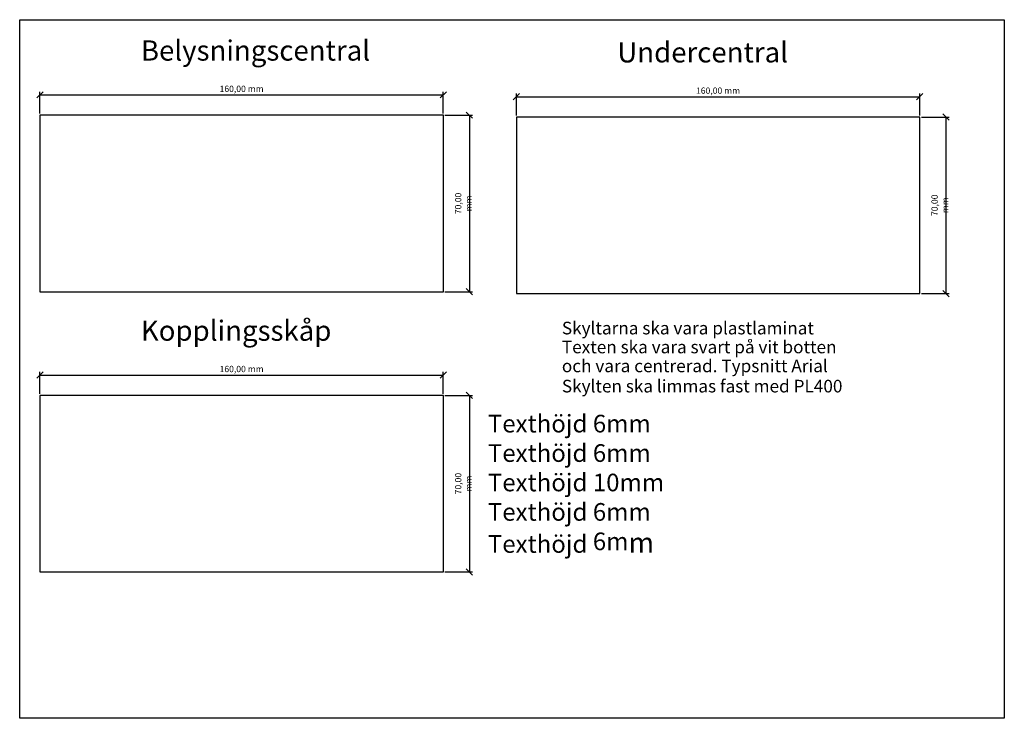
# Model space of a CAD drawing. Units: millimetres. Extents: x -1059 to -669, y 91 to 368.
import ezdxf

# ---------------------------------------------------------------- set-up
doc = ezdxf.new("R2010")
doc.units = ezdxf.units.MM
doc.header["$PDMODE"] = 2
for name, color, linetype in [('6', 7, 'Continuous'), ('Belysning', 1, 'Continuous'), ('FRAME_MEDIUM', 2, 'Continuous')]:
    doc.layers.add(name, color=color, linetype=linetype)
doc.styles.add('ISO', font='iso8')
doc.styles.add('isocp', font='isocp.shx')
doc.dimstyles.new('isocp', dxfattribs={"dimtxt": 2.5, "dimasz": 2.5, "dimexe": 1.25, "dimexo": 0.625, "dimtad": 1, "dimtoh": 1, "dimzin": 1, "dimtxsty": 'isocp', "dimblk": 'OBLIQUE', "dimcen": 2.5, "dimclrd": 256, "dimclre": 256, "dimclrt": 256, "dimadec": 0, "dimazin": 0, "dimtfac": 1, "dimtmove": 0, "dimatfit": 3, "dimfxl": 1, "dimlwd": -1, "dimlwe": -1, "dimarcsym": 0})

# ---------------------------------------------------------------- blocks, each defined once
blk = doc.blocks.new('_Oblique')
at = {"color": 0, "linetype": 'ByBlock', "lineweight": -2}
blk.add_line((-0.5, -0.5), (0.5, 0.5), dxfattribs=at)
blk = doc.blocks.new('*D22')
at = {"layer": 'Belysning', "transparency": 16777216}
for p, q in [((-890.84, 329.82), (-879.87, 329.82)), ((-881.12, 329.82), (-881.12, 259.82)), ((-890.84, 259.82), (-879.87, 259.82))]:
    blk.add_line(p, q, dxfattribs=at)
at = {"layer": 'Defpoints', "color": 0, "transparency": 16777216}
for p in [(-891.47, 329.82), (-891.47, 259.82), (-881.12, 259.82)]:
    blk.add_point(p, dxfattribs=at)
at = {"layer": 'Belysning', "transparency": 16777216, "xscale": 2.5, "yscale": 2.5, "zscale": 2.5}
for p, rotation in [((-881.12, 329.82), 90), ((-881.12, 259.82), 270)]:
    blk.add_blockref('_Oblique', p, dxfattribs=dict(at, rotation=rotation))
at = {"layer": 'Belysning', "transparency": 16777216, "insert": (-883.18, 294.82), "char_height": 2.5, "width": 14.2841, "attachment_point": 5, "rotation": 90, "style": 'isocp'}
blk.add_mtext('70,00 mm', dxfattribs=at)
blk = doc.blocks.new('*D24')
at = {"layer": 'Belysning', "transparency": 16777216}
for p, q in [((-1051.47, 330.45), (-1051.47, 339.13)), ((-1051.47, 337.88), (-891.47, 337.88)), ((-891.47, 330.45), (-891.47, 339.13))]:
    blk.add_line(p, q, dxfattribs=at)
at = {"layer": 'Defpoints', "color": 0, "transparency": 16777216}
for p in [(-891.47, 337.88), (-1051.47, 329.82), (-891.47, 329.82)]:
    blk.add_point(p, dxfattribs=at)
at = {"layer": 'Belysning', "transparency": 16777216, "xscale": 2.5, "yscale": 2.5, "zscale": 2.5, "rotation": 180}
blk.add_blockref('_Oblique', (-1051.47, 337.88), dxfattribs=at)
at = {"layer": 'Belysning', "transparency": 16777216, "xscale": 2.5, "yscale": 2.5, "zscale": 2.5}
blk.add_blockref('_Oblique', (-891.47, 337.88), dxfattribs=at)
at = {"layer": 'Belysning', "transparency": 16777216, "insert": (-971.47, 339.94), "char_height": 2.5, "width": 18.2115, "attachment_point": 5, "style": 'isocp'}
blk.add_mtext('160,00 mm', dxfattribs=at)
blk = doc.blocks.new('*D25')
at = {"layer": 'Belysning', "transparency": 16777216}
for p, q in [((-701.89, 329.09), (-690.91, 329.09)), ((-692.16, 329.09), (-692.16, 259.09)), ((-701.89, 259.09), (-690.91, 259.09))]:
    blk.add_line(p, q, dxfattribs=at)
at = {"layer": 'Defpoints', "color": 0, "transparency": 16777216}
for p in [(-702.51, 329.09), (-702.51, 259.09), (-692.16, 259.09)]:
    blk.add_point(p, dxfattribs=at)
at = {"layer": 'Belysning', "transparency": 16777216, "xscale": 2.5, "yscale": 2.5, "zscale": 2.5}
for p, rotation in [((-692.16, 329.09), 90), ((-692.16, 259.09), 270)]:
    blk.add_blockref('_Oblique', p, dxfattribs=dict(at, rotation=rotation))
at = {"layer": 'Belysning', "transparency": 16777216, "insert": (-694.22, 294.09), "char_height": 2.5, "width": 14.2841, "attachment_point": 5, "rotation": 90, "style": 'isocp'}
blk.add_mtext('70,00 mm', dxfattribs=at)
blk = doc.blocks.new('*D26')
at = {"layer": 'Belysning', "transparency": 16777216}
for p, q in [((-862.51, 329.72), (-862.51, 338.4)), ((-862.51, 337.15), (-702.51, 337.15)), ((-702.51, 329.72), (-702.51, 338.4))]:
    blk.add_line(p, q, dxfattribs=at)
at = {"layer": 'Defpoints', "color": 0, "transparency": 16777216}
for p in [(-702.51, 337.15), (-862.51, 329.09), (-702.51, 329.09)]:
    blk.add_point(p, dxfattribs=at)
at = {"layer": 'Belysning', "transparency": 16777216, "xscale": 2.5, "yscale": 2.5, "zscale": 2.5, "rotation": 180}
blk.add_blockref('_Oblique', (-862.51, 337.15), dxfattribs=at)
at = {"layer": 'Belysning', "transparency": 16777216, "xscale": 2.5, "yscale": 2.5, "zscale": 2.5}
blk.add_blockref('_Oblique', (-702.51, 337.15), dxfattribs=at)
at = {"layer": 'Belysning', "transparency": 16777216, "insert": (-782.51, 339.21), "char_height": 2.5, "width": 18.2115, "attachment_point": 5, "style": 'isocp'}
blk.add_mtext('160,00 mm', dxfattribs=at)
blk = doc.blocks.new('*D27')
at = {"layer": 'Belysning', "transparency": 16777216}
for p, q in [((-890.84, 218.73), (-879.87, 218.73)), ((-881.12, 218.73), (-881.12, 148.73)), ((-890.84, 148.73), (-879.87, 148.73))]:
    blk.add_line(p, q, dxfattribs=at)
at = {"layer": 'Defpoints', "color": 0, "transparency": 16777216}
for p in [(-891.47, 218.73), (-891.47, 148.73), (-881.12, 148.73)]:
    blk.add_point(p, dxfattribs=at)
at = {"layer": 'Belysning', "transparency": 16777216, "xscale": 2.5, "yscale": 2.5, "zscale": 2.5}
for p, rotation in [((-881.12, 218.73), 90), ((-881.12, 148.73), 270)]:
    blk.add_blockref('_Oblique', p, dxfattribs=dict(at, rotation=rotation))
at = {"layer": 'Belysning', "transparency": 16777216, "insert": (-883.18, 183.73), "char_height": 2.5, "width": 14.2841, "attachment_point": 5, "rotation": 90, "style": 'isocp'}
blk.add_mtext('70,00 mm', dxfattribs=at)
blk = doc.blocks.new('*D28')
at = {"layer": 'Belysning', "transparency": 16777216}
for p, q in [((-1051.47, 219.36), (-1051.47, 228.04)), ((-1051.47, 226.79), (-891.47, 226.79)), ((-891.47, 219.36), (-891.47, 228.04))]:
    blk.add_line(p, q, dxfattribs=at)
at = {"layer": 'Defpoints', "color": 0, "transparency": 16777216}
for p in [(-891.47, 226.79), (-1051.47, 218.73), (-891.47, 218.73)]:
    blk.add_point(p, dxfattribs=at)
at = {"layer": 'Belysning', "transparency": 16777216, "xscale": 2.5, "yscale": 2.5, "zscale": 2.5, "rotation": 180}
blk.add_blockref('_Oblique', (-1051.47, 226.79), dxfattribs=at)
at = {"layer": 'Belysning', "transparency": 16777216, "xscale": 2.5, "yscale": 2.5, "zscale": 2.5}
blk.add_blockref('_Oblique', (-891.47, 226.79), dxfattribs=at)
at = {"layer": 'Belysning', "transparency": 16777216, "insert": (-971.47, 228.85), "char_height": 2.5, "width": 18.2115, "attachment_point": 5, "style": 'isocp'}
blk.add_mtext('160,00 mm', dxfattribs=at)

msp = doc.modelspace()

# ---------------------------------------------------------------- linework, layer by layer
at = {"layer": 'Belysning'}
msp.add_lwpolyline([(-1059.486, 367.675), (-668.986, 367.675), (-668.986, 90.675), (-1059.486, 90.675)], close=True, dxfattribs=at)
at = {"layer": 'Belysning', "flags": 128}
for points in [[(-1051.467, 329.82), (-1051.467, 259.82), (-891.467, 259.82), (-891.467, 329.82), (-1051.467, 329.82)], [(-862.511, 329.09), (-862.511, 259.09), (-702.511, 259.09), (-702.511, 329.09), (-862.511, 329.09)], [(-1051.467, 218.731), (-1051.467, 148.731), (-891.467, 148.731), (-891.467, 218.731), (-1051.467, 218.731)]]:
    msp.add_lwpolyline(points, dxfattribs=at)

# ---------------------------------------------------------------- texts
at = {"style": 'isocp'}
for s, p in [('Belysningscentral', (-1011.425, 351.451)), ('Undercentral', (-822.469, 350.722)), ('Kopplingsskåp', (-1011.425, 240.362))]:
    msp.add_text(s, height=8.03184, dxfattribs=at).set_placement(p)
at = {"layer": '6', "color": 7, "style": 'ISO'}
for s, p in [('Skyltarna ska vara plastlaminat', (-844.457, 242.901)), ('Texten ska vara svart på vit botten ', (-844.457, 235.401)), ('och vara centrerad. Typsnitt Arial', (-844.457, 227.901)), ('Skylten ska limmas fast med PL400', (-844.457, 219.885))]:
    msp.add_text(s, height=5, dxfattribs=at).set_placement(p)
at = {"layer": 'FRAME_MEDIUM', "insert": (-873.827, 211.014), "char_height": 8.032, "attachment_point": 1, "style": 'ISO'}
msp.add_mtext_dynamic_manual_height_columns('{\\fArial|b0|i0|c0|p34;\\H0.87151x;\\C7;Texthöjd 6mm\\PTexthöjd 6mm\\PTexthöjd 10mm\\PTexthöjd 6mm\\PTexthöjd 6m\\H1.14743x;m}', width=128.21797, gutter_width=12.5, heights=[77.885], dxfattribs=at)

# ---------------------------------------------------------------- dimensions: what is measured, and where the dimension line sits
at = {"layer": 'Belysning'}
for base, p1, p2, picture, middle in [((-891.467, 337.879), (-1051.467, 329.82), (-891.467, 329.82), '*D24', (-971.467, 339.941)), ((-702.511, 337.149), (-862.511, 329.09), (-702.511, 329.09), '*D26', (-782.511, 339.211)), ((-891.467, 226.789), (-1051.467, 218.731), (-891.467, 218.731), '*D28', (-971.467, 228.852))]:
    dim = msp.add_linear_dim(base=base, p1=p1, p2=p2, text='<> mm', dimstyle='isocp', dxfattribs=at)
    dim.commit()
    dim.dimension.update_dxf_attribs({"geometry": picture, "text_midpoint": middle})
for base, p1, p2, picture, middle in [((-881.118, 259.82), (-891.467, 329.82), (-891.467, 259.82), '*D22', (-883.181, 294.82)), ((-692.162, 259.09), (-702.511, 329.09), (-702.511, 259.09), '*D25', (-694.224, 294.09)), ((-881.118, 148.731), (-891.467, 218.731), (-891.467, 148.731), '*D27', (-883.181, 183.731))]:
    dim = msp.add_linear_dim(base=base, p1=p1, p2=p2, angle=90, text='<> mm', dimstyle='isocp', dxfattribs=at)
    dim.commit()
    dim.dimension.update_dxf_attribs({"geometry": picture, "text_midpoint": middle})

doc.saveas('drawing.dxf')
